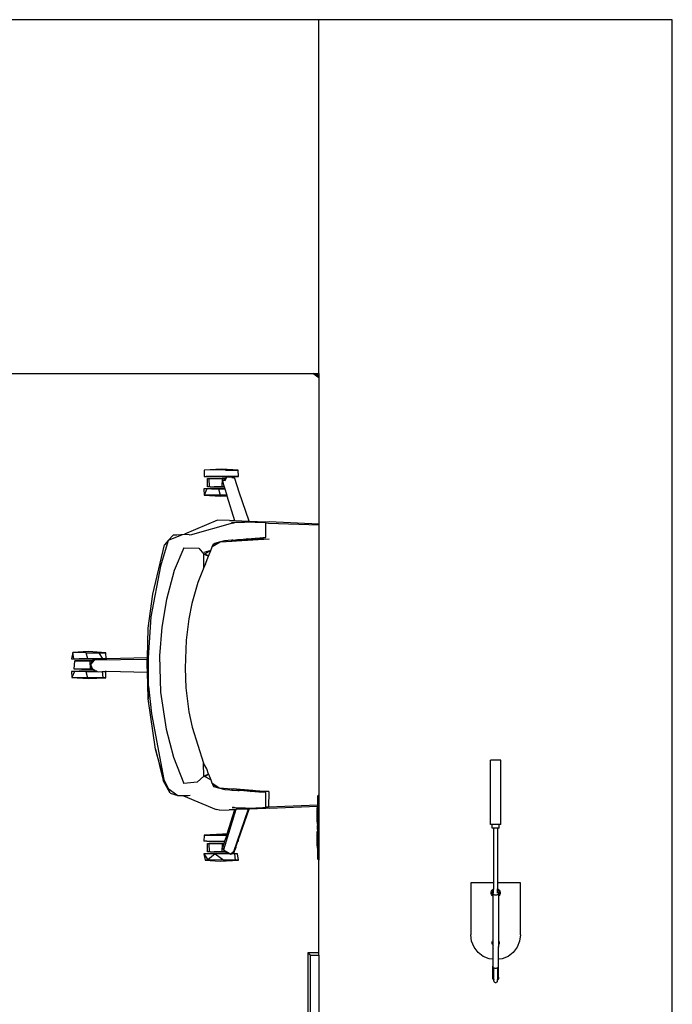
# Model space of a CAD drawing. Units: metres. Extents: x 3.7 to 15.6, y 4.2 to 10.9.
# Drawn here: x 14.5 to 15.6, y 9.2 to 10.9 of the extents above; entities that cross this region are included whole.
import ezdxf

# ---------------------------------------------------------------- set-up
doc = ezdxf.new("R2010")
doc.units = ezdxf.units.M
doc.layers.add('Edges', color=7, linetype='Continuous')

# ---------------------------------------------------------------- blocks, each defined once
blk = doc.blocks.new('nail bar pl')
at = {"layer": 'Edges'}
for p, q in [((14.9963, 10.4223), (12.4055, 10.4223)), ((15.6059, 10.4223), (14.9963, 10.4223)), ((14.9963, 9.8127), (14.9963, 10.4223)), ((15.6059, 7.0282), (15.6059, 10.4223)), ((14.3538, 9.8127), (14.9857, 9.8127)), ((14.9963, 9.8053), (14.9857, 9.8127)), ((14.9857, 9.8127), (14.9906, 9.8127)), ((14.9906, 9.8127), (14.9963, 9.8087)), ((14.9906, 9.8127), (14.9963, 9.8127)), ((14.9963, 9.8127), (14.9963, 9.8087)), ((14.9963, 9.8087), (14.9963, 9.8053)), ((14.9963, 9.8053), (14.9963, 9.553)), ((14.7986, 9.6459), (14.7981, 9.635)), ((14.8286, 9.6475), (14.7986, 9.6459)), ((14.8123, 9.6462), (14.7986, 9.6459)), ((14.835, 9.6459), (14.8123, 9.6462)), ((14.8568, 9.6458), (14.8286, 9.6475)), ((14.835, 9.6459), (14.8534, 9.6458)), ((14.8534, 9.6458), (14.8568, 9.6458)), ((14.8573, 9.635), (14.8568, 9.6458)), ((14.7981, 9.635), (14.8018, 9.635)), ((14.8018, 9.635), (14.811, 9.635)), ((14.8391, 9.635), (14.8018, 9.635)), ((14.8038, 9.6171), (14.8042, 9.6314)), ((14.8042, 9.6314), (14.8067, 9.6314)), ((14.8077, 9.6171), (14.8067, 9.6314)), ((14.8067, 9.6314), (14.8296, 9.6313)), ((14.8067, 9.6314), (14.8333, 9.6314)), ((14.811, 9.635), (14.8389, 9.635)), ((14.8296, 9.6313), (14.8289, 9.6172)), ((14.8347, 9.6314), (14.8296, 9.6313)), ((14.8296, 9.6313), (14.8333, 9.6314)), ((14.8347, 9.6314), (14.8297, 9.6262)), ((14.8319, 9.6249), (14.8297, 9.6262)), ((14.8297, 9.6262), (14.8327, 9.6172)), ((14.8333, 9.6314), (14.8348, 9.6315)), ((14.8374, 9.6342), (14.8334, 9.6268)), ((14.8348, 9.6315), (14.8347, 9.6314)), ((14.8374, 9.6342), (14.8348, 9.6315)), ((14.8374, 9.6342), (14.8389, 9.635)), ((14.8383, 9.6341), (14.8374, 9.6342)), ((14.8383, 9.6341), (14.8384, 9.6341)), ((14.8463, 9.6331), (14.8383, 9.6341)), ((14.8464, 9.6333), (14.8383, 9.6341)), ((14.8389, 9.635), (14.8391, 9.635)), ((14.8391, 9.635), (14.8398, 9.6354)), ((14.8412, 9.635), (14.8398, 9.6354)), ((14.8415, 9.635), (14.8412, 9.635)), ((14.8573, 9.635), (14.8412, 9.635)), ((14.8415, 9.635), (14.8443, 9.635)), ((14.8484, 9.6331), (14.8415, 9.635)), ((14.8443, 9.635), (14.8573, 9.635)), ((14.8463, 9.6331), (14.8471, 9.6331)), ((14.8464, 9.6333), (14.8471, 9.6331)), ((14.8484, 9.6331), (14.8464, 9.6333)), ((14.8471, 9.6331), (14.8484, 9.6331)), ((14.851, 9.6318), (14.8484, 9.6331)), ((14.8585, 9.6078), (14.851, 9.6318)), ((14.7976, 9.6135), (14.7984, 9.6029)), ((14.803, 9.6135), (14.7976, 9.6135)), ((14.803, 9.6135), (14.7984, 9.6029)), ((14.811, 9.6136), (14.803, 9.6135)), ((14.8228, 9.6135), (14.803, 9.6135)), ((14.8077, 9.6171), (14.8038, 9.6171)), ((14.8086, 9.6171), (14.8077, 9.6171)), ((14.8086, 9.6171), (14.8153, 9.6171)), ((14.811, 9.6136), (14.8339, 9.6136)), ((14.8153, 9.6171), (14.8153, 9.6172)), ((14.8289, 9.6172), (14.8153, 9.6171)), ((14.8153, 9.6171), (14.8302, 9.6171)), ((14.8228, 9.6135), (14.8257, 9.6026)), ((14.8339, 9.6135), (14.8228, 9.6135)), ((14.8289, 9.6172), (14.8327, 9.6172)), ((14.8302, 9.6171), (14.8289, 9.6172)), ((14.8302, 9.6171), (14.8327, 9.6171)), ((14.8327, 9.617), (14.8302, 9.6171)), ((14.8327, 9.6172), (14.8327, 9.6171)), ((14.8327, 9.6171), (14.8327, 9.617)), ((14.8327, 9.617), (14.8339, 9.6136)), ((14.8339, 9.6136), (14.8339, 9.6135)), ((14.8339, 9.6135), (14.8367, 9.6048)), ((14.8758, 9.5581), (14.8585, 9.6078)), ((14.7984, 9.6029), (14.8266, 9.601)), ((14.8257, 9.6026), (14.7984, 9.6029)), ((14.8374, 9.6028), (14.8257, 9.6026)), ((14.8266, 9.601), (14.8377, 9.6016)), ((14.8367, 9.6048), (14.8374, 9.6028)), ((14.8374, 9.6028), (14.8377, 9.6016)), ((14.8377, 9.6016), (14.8505, 9.5591)), ((14.8214, 9.5597), (14.7645, 9.5354)), ((14.847, 9.5546), (14.7739, 9.534)), ((14.8419, 9.5594), (14.8214, 9.5597)), ((14.8419, 9.5594), (14.8505, 9.5591)), ((14.8456, 9.5558), (14.8534, 9.5563)), ((14.847, 9.5546), (14.8534, 9.5563)), ((14.8505, 9.5591), (14.8758, 9.5581)), ((14.8534, 9.5563), (14.868, 9.5563)), ((14.9045, 9.5551), (14.868, 9.5563)), ((14.8758, 9.5581), (14.9047, 9.557)), ((14.8956, 9.5565), (14.9047, 9.557)), ((14.9004, 9.5557), (14.8956, 9.5565)), ((14.9102, 9.5567), (14.9004, 9.5557)), ((14.9045, 9.5551), (14.9004, 9.5557)), ((14.9047, 9.5301), (14.9045, 9.5551)), ((14.9045, 9.5551), (14.9091, 9.5547)), ((14.9091, 9.5547), (14.9963, 9.5515)), ((14.9963, 9.553), (14.9102, 9.5567)), ((14.9963, 9.553), (14.9963, 9.5515)), ((14.9963, 9.5515), (14.9963, 9.0864)), ((14.7361, 9.5248), (14.7231, 9.4806)), ((14.7361, 9.5248), (14.7298, 9.5173)), ((14.7605, 9.5347), (14.7361, 9.5248)), ((14.745, 9.5337), (14.7361, 9.5248)), ((14.745, 9.5337), (14.7645, 9.5354)), ((14.7605, 9.5347), (14.745, 9.5337)), ((14.7713, 9.5349), (14.7605, 9.5347)), ((14.7739, 9.534), (14.7713, 9.5349)), ((14.8261, 9.5217), (14.8121, 9.5135)), ((14.8124, 9.5142), (14.8202, 9.5206)), ((14.8202, 9.5206), (14.8143, 9.5191)), ((14.8266, 9.5222), (14.8202, 9.5206)), ((14.9102, 9.527), (14.8261, 9.5217)), ((14.8336, 9.524), (14.8266, 9.5222)), ((14.8266, 9.5222), (14.8462, 9.5237)), ((14.8461, 9.5253), (14.8336, 9.524)), ((14.8475, 9.5254), (14.8461, 9.5253)), ((14.8461, 9.5253), (14.8462, 9.5237)), ((14.8462, 9.5237), (14.8548, 9.5244)), ((14.8475, 9.5254), (14.8566, 9.5262)), ((14.8548, 9.5244), (14.8566, 9.5262)), ((14.8548, 9.5244), (14.8551, 9.5244)), ((14.8548, 9.5244), (14.8548, 9.5244)), ((14.8551, 9.5244), (14.8595, 9.5247)), ((14.8566, 9.5262), (14.859, 9.5264)), ((14.859, 9.5264), (14.8607, 9.5265)), ((14.859, 9.5264), (14.8595, 9.5247)), ((14.8595, 9.5247), (14.8607, 9.5248)), ((14.8607, 9.5265), (14.8706, 9.5273)), ((14.8607, 9.5265), (14.8607, 9.5248)), ((14.8607, 9.5248), (14.8801, 9.5263)), ((14.8706, 9.5273), (14.8729, 9.5275)), ((14.8801, 9.5263), (14.8706, 9.5273)), ((14.8729, 9.5275), (14.8862, 9.5286)), ((14.8789, 9.5271), (14.8729, 9.5275)), ((14.8838, 9.5267), (14.8789, 9.5271)), ((14.8801, 9.5263), (14.8846, 9.5266)), ((14.8838, 9.5267), (14.8864, 9.5279)), ((14.8846, 9.5266), (14.8838, 9.5267)), ((14.8846, 9.5266), (14.8889, 9.527)), ((14.8862, 9.5286), (14.8883, 9.5288)), ((14.8864, 9.5279), (14.8862, 9.5286)), ((14.8864, 9.5279), (14.8883, 9.5288)), ((14.8883, 9.5288), (14.896, 9.5294)), ((14.8917, 9.5277), (14.8889, 9.527)), ((14.8889, 9.527), (14.8912, 9.5271)), ((14.8917, 9.5277), (14.8912, 9.5271)), ((14.8912, 9.5271), (14.8918, 9.5272)), ((14.896, 9.5294), (14.8917, 9.5277)), ((14.8917, 9.5277), (14.8993, 9.5281)), ((14.8918, 9.5272), (14.8917, 9.5277)), ((14.8918, 9.5272), (14.8993, 9.5277)), ((14.896, 9.5294), (14.8993, 9.5296)), ((14.8993, 9.5296), (14.9047, 9.5301)), ((14.8993, 9.5281), (14.8993, 9.5296)), ((14.8993, 9.5277), (14.8993, 9.5281)), ((14.8993, 9.5277), (14.9009, 9.5274)), ((14.9009, 9.5274), (14.9102, 9.527)), ((14.7097, 9.432), (14.7298, 9.5173)), ((14.763, 9.5121), (14.7467, 9.4732)), ((14.763, 9.5121), (14.7889, 9.5115)), ((14.7889, 9.5115), (14.7976, 9.5014)), ((14.8098, 9.5075), (14.7976, 9.5042)), ((14.7998, 9.5025), (14.8098, 9.5075)), ((14.8058, 9.4977), (14.8098, 9.5075)), ((14.8098, 9.5075), (14.8121, 9.5135)), ((14.8121, 9.5135), (14.8124, 9.5142)), ((14.8124, 9.5142), (14.8143, 9.5191)), ((14.7975, 9.4784), (14.7976, 9.5014)), ((14.7976, 9.5014), (14.7998, 9.5025)), ((14.7976, 9.5014), (14.8008, 9.5)), ((14.7998, 9.5025), (14.8013, 9.5013)), ((14.8006, 9.4847), (14.8058, 9.4977)), ((14.8013, 9.5013), (14.8008, 9.5)), ((14.8008, 9.5), (14.8058, 9.4977)), ((14.8013, 9.5013), (14.8058, 9.4977)), ((14.7231, 9.4806), (14.7062, 9.393)), ((14.7467, 9.4732), (14.7332, 9.4229)), ((14.7975, 9.4784), (14.7873, 9.452)), ((14.8006, 9.4847), (14.7975, 9.4784)), ((14.7873, 9.452), (14.7772, 9.4158)), ((14.7017, 9.3733), (14.7097, 9.432)), ((14.7332, 9.4229), (14.7251, 9.3755)), ((14.7772, 9.4158), (14.7718, 9.3894)), ((14.7062, 9.393), (14.7018, 9.3227)), ((14.7718, 9.3894), (14.7671, 9.3527)), ((14.7003, 9.3223), (14.7017, 9.3733)), ((14.7251, 9.3755), (14.7211, 9.3258)), ((14.7671, 9.3527), (14.7654, 9.3048)), ((14.5716, 9.3318), (14.5696, 9.3206)), ((14.5696, 9.3206), (14.5734, 9.3206)), ((14.5988, 9.3331), (14.5716, 9.3318)), ((14.5947, 9.3313), (14.5716, 9.3318)), ((14.5734, 9.3206), (14.5716, 9.3318)), ((14.5734, 9.3206), (14.5976, 9.3207)), ((14.5734, 9.3206), (14.5826, 9.3206)), ((14.574, 9.3027), (14.5753, 9.317)), ((14.5841, 9.3171), (14.5753, 9.317)), ((14.5753, 9.317), (14.5841, 9.317)), ((14.6083, 9.3206), (14.5826, 9.3206)), ((14.5841, 9.317), (14.5841, 9.3171)), ((14.6047, 9.317), (14.5841, 9.3171)), ((14.5841, 9.317), (14.6011, 9.3169)), ((14.6047, 9.317), (14.5841, 9.317)), ((14.5976, 9.3207), (14.5947, 9.3313)), ((14.5947, 9.3313), (14.6171, 9.3313)), ((14.5976, 9.3207), (14.6084, 9.3206)), ((14.6289, 9.3313), (14.5988, 9.3331)), ((14.6061, 9.317), (14.6011, 9.3169)), ((14.6011, 9.3169), (14.6047, 9.317)), ((14.6011, 9.3169), (14.6016, 9.3029)), ((14.6084, 9.3185), (14.6022, 9.3107)), ((14.6022, 9.3107), (14.6061, 9.317)), ((14.6062, 9.317), (14.6047, 9.317)), ((14.6061, 9.317), (14.6062, 9.317)), ((14.6062, 9.317), (14.6083, 9.3206)), ((14.6083, 9.3206), (14.6084, 9.3206)), ((14.6085, 9.3209), (14.6084, 9.3185)), ((14.6084, 9.3206), (14.6085, 9.3209)), ((14.7002, 9.3195), (14.6084, 9.3185)), ((14.6238, 9.3208), (14.6085, 9.3209)), ((14.6238, 9.3208), (14.6171, 9.3313)), ((14.6171, 9.3313), (14.6289, 9.3313)), ((14.6293, 9.3208), (14.6238, 9.3208)), ((14.6293, 9.3208), (14.6289, 9.3313)), ((14.6306, 9.3207), (14.6293, 9.3208)), ((14.7003, 9.3223), (14.6306, 9.3207)), ((14.6999, 9.3099), (14.7002, 9.3195)), ((14.7002, 9.3195), (14.7003, 9.3223)), ((14.7021, 9.2735), (14.7018, 9.3227)), ((14.7018, 9.3227), (14.7019, 9.252)), ((14.7211, 9.3258), (14.7229, 9.2631)), ((14.5867, 9.3027), (14.574, 9.3027)), ((14.5869, 9.3027), (14.5867, 9.3027)), ((14.6016, 9.3029), (14.5869, 9.3027)), ((14.5869, 9.3027), (14.6035, 9.3027)), ((14.6016, 9.3029), (14.6059, 9.3029)), ((14.6035, 9.3027), (14.6016, 9.3029)), ((14.6022, 9.3107), (14.6018, 9.3064)), ((14.6059, 9.3029), (14.6018, 9.3064)), ((14.6022, 9.3107), (14.6059, 9.3029)), ((14.6035, 9.3027), (14.6062, 9.3027)), ((14.6066, 9.3025), (14.6035, 9.3027)), ((14.6059, 9.3029), (14.6062, 9.3027)), ((14.6066, 9.3025), (14.6062, 9.3027)), ((14.6097, 9.3007), (14.6066, 9.3025)), ((14.6097, 9.3007), (14.613, 9.2992)), ((14.7003, 9.2977), (14.6999, 9.3099)), ((14.7654, 9.3048), (14.7669, 9.271)), ((14.5692, 9.2991), (14.57, 9.2885)), ((14.5745, 9.2991), (14.5692, 9.2991)), ((14.5745, 9.2991), (14.57, 9.2885)), ((14.57, 9.2885), (14.5982, 9.2866)), ((14.5973, 9.2882), (14.57, 9.2885)), ((14.5826, 9.2992), (14.5745, 9.2991)), ((14.5943, 9.2991), (14.5745, 9.2991)), ((14.613, 9.2992), (14.5826, 9.2992)), ((14.5943, 9.2991), (14.5973, 9.2882)), ((14.5943, 9.2991), (14.6132, 9.2991)), ((14.6234, 9.2886), (14.5973, 9.2882)), ((14.5982, 9.2866), (14.6289, 9.2882)), ((14.613, 9.2992), (14.6132, 9.2991)), ((14.6132, 9.2991), (14.6152, 9.2982)), ((14.6152, 9.2982), (14.6225, 9.2988)), ((14.6225, 9.2988), (14.6273, 9.2991)), ((14.6225, 9.2988), (14.6234, 9.2886)), ((14.6289, 9.2882), (14.6234, 9.2886)), ((14.6273, 9.2991), (14.6302, 9.2994)), ((14.6288, 9.2991), (14.6273, 9.2991)), ((14.6289, 9.2882), (14.6288, 9.2991)), ((14.6302, 9.2994), (14.7003, 9.2977)), ((14.7018, 9.2528), (14.7003, 9.2977)), ((14.7019, 9.252), (14.7021, 9.2735)), ((14.7021, 9.2735), (14.7073, 9.226)), ((14.7669, 9.271), (14.7721, 9.2296)), ((14.7019, 9.252), (14.7018, 9.2528)), ((14.7142, 9.1651), (14.7019, 9.252)), ((14.7229, 9.2631), (14.7326, 9.1993)), ((14.7073, 9.226), (14.7285, 9.1127)), ((14.7721, 9.2296), (14.7776, 9.2029)), ((14.7326, 9.1993), (14.7455, 9.151)), ((14.7776, 9.2029), (14.7973, 9.1411)), ((14.7285, 9.1127), (14.7142, 9.1651)), ((14.7142, 9.1651), (14.7274, 9.1108)), ((14.7455, 9.151), (14.763, 9.1061)), ((14.8028, 9.131), (14.7973, 9.1411)), ((14.7976, 9.1183), (14.7973, 9.1411)), ((14.806, 9.1222), (14.8028, 9.131)), ((15.292, 9.035), (15.292, 9.1461)), ((15.3103, 9.1461), (15.292, 9.1461)), ((15.3103, 9.035), (15.3103, 9.1461)), ((14.7976, 9.1183), (14.7862, 9.1081)), ((14.8008, 9.1198), (14.7976, 9.1183)), ((14.7998, 9.1173), (14.7976, 9.1183)), ((14.8014, 9.1185), (14.7998, 9.1173)), ((14.8099, 9.1122), (14.7998, 9.1173)), ((14.806, 9.1222), (14.8008, 9.1198)), ((14.8008, 9.1198), (14.8014, 9.1185)), ((14.806, 9.1222), (14.8014, 9.1185)), ((14.806, 9.1222), (14.8099, 9.1122)), ((14.7397, 9.0893), (14.7274, 9.1108)), ((14.7285, 9.1127), (14.7362, 9.0974)), ((14.7397, 9.0893), (14.7362, 9.0974)), ((14.7362, 9.0974), (14.7529, 9.0853)), ((14.7862, 9.1081), (14.763, 9.1061)), ((14.8099, 9.1122), (14.8118, 9.1071)), ((14.8118, 9.1071), (14.8241, 9.0982)), ((14.8118, 9.1071), (14.8127, 9.1049)), ((14.8225, 9.0985), (14.8127, 9.1049)), ((14.8127, 9.1049), (14.8144, 9.1004)), ((14.8144, 9.1004), (14.8339, 9.0957)), ((14.8241, 9.0982), (14.8225, 9.0985)), ((14.8241, 9.0982), (14.8462, 9.0965)), ((14.8462, 9.0965), (14.8461, 9.0945)), ((14.8462, 9.0965), (14.8484, 9.0964)), ((14.8543, 9.0959), (14.8484, 9.0964)), ((14.8484, 9.0964), (14.9097, 9.0918)), ((14.7397, 9.0893), (14.7529, 9.0853)), ((14.7628, 9.0845), (14.7529, 9.0853)), ((14.7529, 9.0853), (14.771, 9.085)), ((14.7628, 9.0845), (14.8188, 9.061)), ((14.771, 9.085), (14.7741, 9.0857)), ((14.8339, 9.0957), (14.8427, 9.0947)), ((14.8427, 9.0947), (14.8461, 9.0945)), ((14.8461, 9.0945), (14.8563, 9.0939)), ((14.8548, 9.0954), (14.8543, 9.0959)), ((14.8592, 9.0955), (14.8543, 9.0959)), ((14.8592, 9.0955), (14.8548, 9.0954)), ((14.8562, 9.094), (14.8548, 9.0954)), ((14.8592, 9.0942), (14.8562, 9.094)), ((14.8563, 9.0939), (14.8562, 9.094)), ((14.8563, 9.0939), (14.8586, 9.0937)), ((14.859, 9.0937), (14.8586, 9.0937)), ((14.8592, 9.0942), (14.859, 9.0937)), ((14.8607, 9.0936), (14.859, 9.0937)), ((14.8596, 9.0954), (14.8592, 9.0955)), ((14.8596, 9.0954), (14.8592, 9.0942)), ((14.8607, 9.0954), (14.8596, 9.0954)), ((14.8607, 9.0954), (14.8607, 9.0936)), ((14.882, 9.0936), (14.8607, 9.0954)), ((14.8729, 9.0927), (14.8607, 9.0936)), ((14.8729, 9.0927), (14.882, 9.0936)), ((14.8778, 9.0923), (14.8729, 9.0927)), ((14.8778, 9.0923), (14.8834, 9.0933)), ((14.8844, 9.0918), (14.8778, 9.0923)), ((14.8842, 9.0934), (14.882, 9.0936)), ((14.8834, 9.0933), (14.8842, 9.0934)), ((14.8847, 9.0927), (14.8834, 9.0933)), ((14.8901, 9.0929), (14.8842, 9.0934)), ((14.8847, 9.0927), (14.8844, 9.0918)), ((14.8863, 9.0916), (14.8844, 9.0918)), ((14.8864, 9.0919), (14.8847, 9.0927)), ((14.8863, 9.0916), (14.8864, 9.0919)), ((14.887, 9.0916), (14.8863, 9.0916)), ((14.887, 9.0916), (14.8864, 9.0919)), ((14.8932, 9.0911), (14.887, 9.0916)), ((14.8925, 9.0914), (14.8901, 9.0929)), ((14.8924, 9.0927), (14.8901, 9.0929)), ((14.8925, 9.0914), (14.8924, 9.0927)), ((14.8982, 9.0923), (14.8924, 9.0927)), ((14.8982, 9.0912), (14.8925, 9.0914)), ((14.8925, 9.0914), (14.8932, 9.0911)), ((14.8982, 9.0908), (14.8932, 9.0911)), ((14.9097, 9.0918), (14.8982, 9.0923)), ((14.8982, 9.0912), (14.8982, 9.0923)), ((14.8982, 9.0908), (14.8982, 9.0912)), ((14.9049, 9.0902), (14.8982, 9.0908)), ((14.9047, 9.0652), (14.9049, 9.0902)), ((14.9097, 9.0918), (14.9092, 9.0652)), ((14.9938, 9.0839), (14.9963, 9.0864)), ((14.9938, 9.0839), (14.9938, 9.0683)), ((14.9963, 9.0864), (14.9963, 8.9737)), ((14.8559, 9.0635), (14.8465, 9.0639)), ((14.8472, 9.0655), (14.8559, 9.0635)), ((14.8694, 9.0636), (14.8559, 9.0635)), ((14.8694, 9.0636), (14.9047, 9.0647)), ((14.9047, 9.0628), (14.8759, 9.0617)), ((14.8951, 9.0633), (14.8993, 9.0639)), ((14.9047, 9.0628), (14.8951, 9.0633)), ((14.9092, 9.0652), (14.8993, 9.0637)), ((14.8996, 9.064), (14.8993, 9.0637)), ((14.8993, 9.0639), (14.8996, 9.064)), ((14.8993, 9.0637), (14.8993, 9.0639)), ((14.8993, 9.0637), (14.9113, 9.0631)), ((14.8996, 9.064), (14.9047, 9.0647)), ((14.9092, 9.0652), (14.9047, 9.0652)), ((14.9047, 9.0647), (14.9047, 9.0652)), ((14.9938, 9.0683), (14.9092, 9.0652)), ((14.9113, 9.0631), (14.9938, 9.0668)), ((14.9931, 9.0644), (14.9938, 9.0644)), ((14.9931, 9.0644), (14.9931, 9.0643)), ((14.9931, 9.0628), (14.9931, 9.0643)), ((14.9931, 9.0626), (14.9931, 9.0628)), ((14.9931, 9.0617), (14.9931, 9.0626)), ((14.9938, 9.0683), (14.9938, 9.0668)), ((14.9938, 9.0668), (14.9938, 9.0644)), ((14.9938, 9.0644), (14.9938, 9.0617)), ((14.8246, 9.0601), (14.8188, 9.061)), ((14.8246, 9.0601), (14.8412, 9.0603)), ((14.8528, 9.0608), (14.8314, 8.9917)), ((14.8504, 9.0607), (14.8376, 9.0183)), ((14.8504, 9.0607), (14.8412, 9.0603)), ((14.874, 9.0616), (14.8489, 8.988)), ((14.8528, 9.0608), (14.8504, 9.0607)), ((14.874, 9.0616), (14.8528, 9.0608)), ((14.8575, 9.0091), (14.8759, 9.0617)), ((14.8759, 9.0617), (14.874, 9.0616)), ((14.9931, 9.0617), (14.9931, 9.0606)), ((14.9931, 9.0395), (14.9931, 9.0606)), ((14.9938, 9.0617), (14.9938, 9.0358)), ((14.9931, 9.0395), (14.9931, 9.0381)), ((14.9931, 9.0381), (14.9931, 9.0378)), ((14.9931, 9.0378), (14.9931, 9.0375)), ((14.9931, 9.0375), (14.9931, 9.0358)), ((14.9931, 9.0358), (14.9938, 9.0358)), ((14.9938, 9.0358), (14.9938, 9.0333)), ((14.9938, 9.0332), (14.9938, 9.0333)), ((14.9938, 9.0333), (14.9938, 9.0333)), ((14.9938, 9.0333), (14.9938, 9.0332)), ((14.9938, 9.0331), (14.9938, 9.0332)), ((14.9938, 9.0331), (14.9938, 9.0331)), ((14.9938, 9.027), (14.9938, 9.0331)), ((14.9938, 9.0331), (14.9938, 9.027)), ((15.2952, 9.035), (15.292, 9.035)), ((15.2952, 9.0286), (15.2952, 9.035)), ((15.3071, 9.035), (15.2952, 9.035)), ((15.2976, 9.0286), (15.2952, 9.0286)), ((15.2976, 9.0286), (15.2976, 8.9347)), ((15.3046, 9.0286), (15.2976, 9.0286)), ((15.3046, 9.0286), (15.3046, 8.9347)), ((15.3071, 9.0286), (15.3046, 9.0286)), ((15.3071, 9.0286), (15.3071, 9.035)), ((15.3103, 9.035), (15.3071, 9.035)), ((14.7986, 9.017), (14.7977, 9.0062)), ((14.8299, 9.0188), (14.7986, 9.017)), ((14.7986, 9.017), (14.8123, 9.0169)), ((14.8123, 9.0169), (14.835, 9.0169)), ((14.8376, 9.0183), (14.8299, 9.0188)), ((14.8372, 9.0169), (14.8336, 9.0062)), ((14.835, 9.0169), (14.8372, 9.0169)), ((14.8374, 9.0175), (14.8372, 9.0169)), ((14.8376, 9.0183), (14.8374, 9.0175)), ((14.9931, 9.0232), (14.9938, 9.0232)), ((14.9931, 9.0231), (14.9931, 9.0232)), ((14.9931, 9.0215), (14.9931, 9.0231)), ((14.9931, 9.0214), (14.9931, 9.0215)), ((14.9931, 9.0204), (14.9931, 9.0214)), ((14.9931, 9.0204), (14.9931, 9.0193)), ((14.9931, 8.9983), (14.9931, 9.0193)), ((14.9938, 9.027), (14.9938, 9.027)), ((14.9938, 9.027), (14.9938, 9.0268)), ((14.9938, 9.0268), (14.9938, 9.027)), ((14.9938, 9.0268), (14.9938, 9.0268)), ((14.9938, 9.0268), (14.9938, 9.0232)), ((14.9938, 9.0232), (14.9938, 9.0204)), ((14.9938, 9.0204), (14.9938, 8.9945)), ((14.803, 9.0062), (14.7977, 9.0062)), ((14.803, 9.0062), (14.811, 9.0062)), ((14.803, 9.0062), (14.8336, 9.0062)), ((14.8038, 8.9883), (14.8042, 9.0026)), ((14.8042, 9.0026), (14.8067, 9.0026)), ((14.8169, 9.0027), (14.8067, 9.0026)), ((14.8077, 8.9883), (14.8067, 9.0026)), ((14.8067, 9.0026), (14.8169, 9.0026)), ((14.811, 9.0062), (14.8336, 9.0062)), ((14.8169, 9.0026), (14.8169, 9.0027)), ((14.8324, 9.0026), (14.8169, 9.0027)), ((14.8169, 9.0026), (14.8296, 9.0025)), ((14.8296, 9.0025), (14.8289, 8.9884)), ((14.8296, 9.0025), (14.8324, 9.0026)), ((14.8324, 9.0026), (14.8296, 9.0025)), ((14.8324, 9.0026), (14.8297, 8.9948)), ((14.8297, 8.9948), (14.8314, 8.9917)), ((14.8336, 9.0062), (14.8324, 9.0026)), ((14.8324, 9.0026), (14.8324, 9.0026)), ((14.8324, 9.0026), (14.8324, 9.0026)), ((14.8336, 9.0062), (14.8336, 9.0062)), ((14.8532, 8.9955), (14.8513, 8.9909)), ((14.8522, 8.9937), (14.853, 8.996)), ((14.8522, 8.9937), (14.8532, 8.9955)), ((14.853, 8.996), (14.8565, 9.0062)), ((14.853, 8.996), (14.8532, 8.9955)), ((14.8565, 9.0063), (14.8575, 9.0091)), ((14.8565, 9.0062), (14.8565, 9.0063)), ((14.8565, 9.0062), (14.8577, 9.0062)), ((14.8577, 9.0062), (14.8575, 9.0091)), ((14.9931, 8.9983), (14.9931, 8.9968)), ((14.9931, 8.9965), (14.9931, 8.9968)), ((14.9931, 8.9965), (14.9931, 8.9962)), ((14.9931, 8.9962), (14.9931, 8.9945)), ((14.9931, 8.9945), (14.9938, 8.9945)), ((14.9938, 8.9945), (14.9938, 8.9762)), ((14.811, 8.9848), (14.798, 8.9847)), ((14.798, 8.9847), (14.8, 8.9738)), ((14.798, 8.9847), (14.8045, 8.9741)), ((14.8171, 8.9847), (14.798, 8.9847)), ((14.8077, 8.9883), (14.8038, 8.9883)), ((14.8171, 8.9847), (14.8045, 8.9741)), ((14.8086, 8.9883), (14.8077, 8.9883)), ((14.8086, 8.9883), (14.8153, 8.9883)), ((14.8404, 8.9848), (14.811, 8.9848)), ((14.8153, 8.9883), (14.8153, 8.9884)), ((14.8289, 8.9884), (14.8153, 8.9883)), ((14.8153, 8.9883), (14.8302, 8.9883)), ((14.8171, 8.9847), (14.8322, 8.9738)), ((14.841, 8.9847), (14.8171, 8.9847)), ((14.8289, 8.9884), (14.8342, 8.9884)), ((14.8302, 8.9883), (14.8289, 8.9884)), ((14.8302, 8.9883), (14.8342, 8.9883)), ((14.8344, 8.9881), (14.8302, 8.9883)), ((14.8302, 8.9883), (14.8302, 8.9883)), ((14.8314, 8.9917), (14.8446, 8.9842)), ((14.8314, 8.9917), (14.8342, 8.9884)), ((14.8342, 8.9884), (14.8342, 8.9883)), ((14.8342, 8.9883), (14.8344, 8.9881)), ((14.8344, 8.9881), (14.8368, 8.9853)), ((14.8404, 8.9848), (14.8368, 8.9853)), ((14.841, 8.9847), (14.8404, 8.9848)), ((14.8446, 8.9842), (14.841, 8.9847)), ((14.8489, 8.988), (14.8446, 8.9842)), ((14.8446, 8.9842), (14.8459, 8.9847)), ((14.8459, 8.9847), (14.8461, 8.9848)), ((14.8509, 8.9847), (14.8459, 8.9847)), ((14.8461, 8.9848), (14.8498, 8.9864)), ((14.856, 8.9847), (14.8461, 8.9848)), ((14.8498, 8.9864), (14.8513, 8.9909)), ((14.8509, 8.9847), (14.8518, 8.9739)), ((14.856, 8.9847), (14.8509, 8.9847)), ((14.8513, 8.9909), (14.8522, 8.9937)), ((14.8573, 8.9739), (14.856, 8.9847)), ((14.8045, 8.9741), (14.8, 8.9738)), ((14.8, 8.9738), (14.8261, 8.9722)), ((14.8322, 8.9738), (14.8045, 8.9741)), ((14.8261, 8.9722), (14.8573, 8.9739)), ((14.8518, 8.9739), (14.8322, 8.9738)), ((14.8573, 8.9739), (14.8518, 8.9739)), ((14.9938, 8.9762), (14.9963, 8.9737)), ((14.9963, 8.8144), (14.9963, 8.9737)), ((15.2976, 8.9347), (15.2583, 8.9347)), ((15.2583, 8.9347), (15.2583, 8.845)), ((15.2976, 8.9347), (15.2976, 8.9241)), ((15.2981, 8.9347), (15.2978, 8.9347)), ((15.3045, 8.9347), (15.3042, 8.9347)), ((15.344, 8.9347), (15.3046, 8.9347)), ((15.3046, 8.9347), (15.3046, 8.9241)), ((15.344, 8.845), (15.344, 8.9347)), ((15.2936, 8.9183), (15.2941, 8.9202)), ((15.2936, 8.9163), (15.2936, 8.9183)), ((15.2941, 8.9144), (15.2936, 8.9163)), ((15.2941, 8.9202), (15.295, 8.922)), ((15.2951, 8.9127), (15.2941, 8.9144)), ((15.2945, 8.9182), (15.2949, 8.9199)), ((15.2945, 8.9164), (15.2945, 8.9182)), ((15.295, 8.9148), (15.2945, 8.9164)), ((15.2948, 8.9182), (15.2952, 8.9198)), ((15.2949, 8.9165), (15.2948, 8.9182)), ((15.2949, 8.9199), (15.2958, 8.9214)), ((15.2953, 8.9149), (15.2949, 8.9165)), ((15.295, 8.922), (15.2964, 8.9234)), ((15.2959, 8.9132), (15.295, 8.9148)), ((15.2962, 8.9116), (15.2951, 8.9127)), ((15.2952, 8.9198), (15.2961, 8.9212)), ((15.2962, 8.9135), (15.2953, 8.9149)), ((15.2958, 8.9214), (15.297, 8.9227)), ((15.2962, 8.9129), (15.2959, 8.9132)), ((15.2961, 8.9212), (15.2972, 8.9224)), ((15.2962, 8.9166), (15.2964, 8.9175)), ((15.2964, 8.9157), (15.2962, 8.9166)), ((15.2962, 8.9166), (15.2962, 8.9134)), ((15.2962, 8.9134), (15.2962, 8.9135)), ((15.2962, 8.9134), (15.2962, 8.9129)), ((15.2962, 8.9129), (15.2962, 8.9116)), ((15.2962, 8.9116), (15.2962, 8.8346)), ((15.2964, 8.9234), (15.2976, 8.9241)), ((15.2964, 8.9175), (15.2969, 8.9183)), ((15.2969, 8.9149), (15.2964, 8.9157)), ((15.2969, 8.9128), (15.2964, 8.9133)), ((15.2969, 8.9123), (15.2964, 8.9127)), ((15.2966, 8.9113), (15.2964, 8.9115)), ((15.2969, 8.9111), (15.2966, 8.9113)), ((15.2969, 8.9183), (15.2976, 8.9189)), ((15.2977, 8.9142), (15.2969, 8.9149)), ((15.297, 8.9227), (15.2976, 8.9231)), ((15.2972, 8.9224), (15.2976, 8.9227)), ((15.2976, 8.9231), (15.2976, 8.9241)), ((15.2976, 8.9227), (15.2976, 8.9231)), ((15.2976, 8.9189), (15.2976, 8.9227)), ((15.2976, 8.9166), (15.2976, 8.9189)), ((15.2987, 8.9137), (15.2977, 8.9142)), ((15.2978, 8.9242), (15.2981, 8.9244)), ((15.2978, 8.9232), (15.2981, 8.9234)), ((15.2978, 8.9227), (15.2981, 8.9229)), ((15.2978, 8.919), (15.2981, 8.9192)), ((15.2999, 8.9134), (15.2987, 8.9137)), ((15.3011, 8.9132), (15.2999, 8.9134)), ((15.3024, 8.9134), (15.3011, 8.9132)), ((15.3036, 8.9137), (15.3024, 8.9134)), ((15.3046, 8.9142), (15.3036, 8.9137)), ((15.3042, 8.9244), (15.3045, 8.9242)), ((15.3042, 8.9234), (15.3045, 8.9232)), ((15.3042, 8.9229), (15.3045, 8.9227)), ((15.3042, 8.9192), (15.3045, 8.919)), ((15.3046, 8.9241), (15.3057, 8.9235)), ((15.3046, 8.9231), (15.3046, 8.9241)), ((15.3046, 8.9231), (15.3052, 8.9228)), ((15.3046, 8.9227), (15.3046, 8.9231)), ((15.3046, 8.9227), (15.3049, 8.9225)), ((15.3046, 8.9189), (15.3046, 8.9227)), ((15.3046, 8.9189), (15.3054, 8.9183)), ((15.3046, 8.9166), (15.3046, 8.9189)), ((15.3054, 8.9149), (15.3046, 8.9142)), ((15.3049, 8.9225), (15.3061, 8.9213)), ((15.3052, 8.9228), (15.3064, 8.9216)), ((15.3054, 8.9183), (15.3059, 8.9175)), ((15.3059, 8.9157), (15.3054, 8.9149)), ((15.3057, 8.9235), (15.3071, 8.9221)), ((15.3059, 8.9175), (15.3061, 8.9166)), ((15.3061, 8.9166), (15.3059, 8.9157)), ((15.3061, 8.9134), (15.3059, 8.9133)), ((15.3061, 8.9129), (15.3059, 8.9127)), ((15.3061, 8.9116), (15.3059, 8.9114)), ((15.3061, 8.9213), (15.307, 8.9199)), ((15.3061, 8.9166), (15.3061, 8.9134)), ((15.3062, 8.9136), (15.3061, 8.9134)), ((15.3065, 8.9134), (15.3061, 8.9129)), ((15.3061, 8.9134), (15.3061, 8.9129)), ((15.3061, 8.9129), (15.3061, 8.9116)), ((15.3073, 8.9128), (15.3061, 8.9116)), ((15.3061, 8.9116), (15.3061, 8.8346)), ((15.307, 8.9151), (15.3062, 8.9136)), ((15.3064, 8.9216), (15.3073, 8.9201)), ((15.3074, 8.9149), (15.3065, 8.9134)), ((15.307, 8.9199), (15.3074, 8.9183)), ((15.3074, 8.9167), (15.307, 8.9151)), ((15.3071, 8.9221), (15.3082, 8.9204)), ((15.3073, 8.9201), (15.3078, 8.9184)), ((15.3082, 8.9146), (15.3073, 8.9128)), ((15.3074, 8.9183), (15.3074, 8.9167)), ((15.3078, 8.9166), (15.3074, 8.9149)), ((15.3078, 8.9184), (15.3078, 8.9166)), ((15.3082, 8.9204), (15.3087, 8.9185)), ((15.3087, 8.9165), (15.3082, 8.9146)), ((15.3087, 8.9185), (15.3087, 8.9165)), ((15.2597, 8.8339), (15.2583, 8.845)), ((15.344, 8.845), (15.3425, 8.8339)), ((15.264, 8.8236), (15.2597, 8.8339)), ((15.2951, 8.8312), (15.2953, 8.8327)), ((15.2953, 8.8296), (15.2951, 8.8312)), ((15.2953, 8.8327), (15.2959, 8.8342)), ((15.2959, 8.8281), (15.2953, 8.8296)), ((15.2959, 8.8342), (15.2962, 8.8346)), ((15.2962, 8.8277), (15.2959, 8.8281)), ((15.2962, 8.8346), (15.2962, 8.8277)), ((15.2962, 8.8277), (15.2962, 8.8028)), ((15.2964, 8.8348), (15.2969, 8.8354)), ((15.2969, 8.8269), (15.2964, 8.8275)), ((15.2969, 8.8262), (15.2964, 8.825)), ((15.3059, 8.8348), (15.3061, 8.8346)), ((15.3061, 8.8277), (15.3059, 8.8275)), ((15.3061, 8.8238), (15.3059, 8.825)), ((15.3061, 8.8346), (15.3064, 8.8342)), ((15.3061, 8.8346), (15.3061, 8.8277)), ((15.3064, 8.8281), (15.3061, 8.8277)), ((15.3061, 8.8277), (15.3061, 8.8238)), ((15.3064, 8.8342), (15.307, 8.8327)), ((15.307, 8.8296), (15.3064, 8.8281)), ((15.307, 8.8327), (15.3072, 8.8312)), ((15.3072, 8.8312), (15.307, 8.8296)), ((15.3425, 8.8339), (15.3383, 8.8236)), ((14.9775, 8.6352), (14.9775, 8.8144)), ((14.9775, 8.8144), (14.9963, 8.8144)), ((14.9819, 8.8101), (14.9775, 8.8144)), ((14.9819, 8.6396), (14.9819, 8.8101)), ((14.9819, 8.8101), (14.9963, 8.8101)), ((14.9963, 8.8101), (14.9963, 8.8144)), ((14.9963, 8.8101), (14.9963, 8.6396)), ((15.2708, 8.8147), (15.264, 8.8236)), ((15.2797, 8.8079), (15.2708, 8.8147)), ((15.2901, 8.8036), (15.2797, 8.8079)), ((15.2964, 8.8226), (15.2969, 8.8215)), ((15.3059, 8.8226), (15.3061, 8.8238)), ((15.3061, 8.8028), (15.3061, 8.8238)), ((15.3226, 8.8079), (15.3122, 8.8036)), ((15.3315, 8.8147), (15.3226, 8.8079)), ((15.3383, 8.8236), (15.3315, 8.8147)), ((15.2962, 8.8028), (15.2901, 8.8036)), ((15.2962, 8.8028), (15.2962, 8.7908)), ((15.2962, 8.7908), (15.2964, 8.7899)), ((15.2962, 8.7706), (15.2962, 8.7908)), ((15.2969, 8.8027), (15.2964, 8.8027)), ((15.2969, 8.7924), (15.2964, 8.7916)), ((15.3061, 8.8028), (15.3059, 8.8027)), ((15.3061, 8.7908), (15.3059, 8.7916)), ((15.3059, 8.7899), (15.3061, 8.7908)), ((15.3122, 8.8036), (15.3061, 8.8028)), ((15.3061, 8.7908), (15.3061, 8.8028)), ((15.3061, 8.7706), (15.3061, 8.7908)), ((15.2964, 8.7899), (15.2969, 8.7891)), ((15.2969, 8.7891), (15.2976, 8.7884)), ((15.2969, 8.7729), (15.2976, 8.7738)), ((15.2976, 8.7884), (15.2977, 8.7884)), ((15.2976, 8.7884), (15.2976, 8.7738)), ((15.2976, 8.7738), (15.2976, 8.7673)), ((15.2977, 8.7884), (15.2987, 8.7879)), ((15.2978, 8.7739), (15.2981, 8.7742)), ((15.2987, 8.7879), (15.2999, 8.7875)), ((15.2999, 8.7875), (15.3011, 8.7874)), ((15.3011, 8.7874), (15.3024, 8.7875)), ((15.3024, 8.7875), (15.3036, 8.7879)), ((15.3036, 8.7879), (15.3046, 8.7884)), ((15.3042, 8.7742), (15.3045, 8.7739)), ((15.3046, 8.7884), (15.3054, 8.7891)), ((15.3046, 8.7884), (15.3046, 8.7884)), ((15.3046, 8.7884), (15.3046, 8.7738)), ((15.3046, 8.7738), (15.3054, 8.7729)), ((15.3046, 8.7738), (15.3046, 8.7673)), ((15.3054, 8.7891), (15.3059, 8.7899)), ((15.2962, 8.7706), (15.2964, 8.7718)), ((15.2964, 8.7694), (15.2962, 8.7706)), ((15.2964, 8.7718), (15.2969, 8.7729)), ((15.2969, 8.7682), (15.2964, 8.7694)), ((15.2976, 8.7673), (15.2969, 8.7682)), ((15.2976, 8.7673), (15.2976, 8.7664)), ((15.2977, 8.7668), (15.2976, 8.7664)), ((15.2976, 8.7664), (15.2976, 8.7664)), ((15.2976, 8.7664), (15.2978, 8.7655)), ((15.2981, 8.7682), (15.2978, 8.7673)), ((15.2978, 8.7673), (15.2978, 8.7673)), ((15.2981, 8.767), (15.2978, 8.7672)), ((15.2978, 8.7655), (15.2981, 8.7647)), ((15.2978, 8.7655), (15.2978, 8.7655)), ((15.2981, 8.7647), (15.2987, 8.7639)), ((15.2987, 8.7639), (15.2994, 8.7634)), ((15.2994, 8.7634), (15.3002, 8.763)), ((15.3002, 8.763), (15.3011, 8.7629)), ((15.3011, 8.7629), (15.3021, 8.763)), ((15.3021, 8.763), (15.3029, 8.7634)), ((15.3029, 8.7634), (15.3036, 8.7639)), ((15.3036, 8.7639), (15.3042, 8.7647)), ((15.3045, 8.7673), (15.3042, 8.7682)), ((15.3045, 8.7672), (15.3042, 8.767)), ((15.3042, 8.7647), (15.3045, 8.7655)), ((15.3045, 8.7655), (15.3046, 8.7664)), ((15.3045, 8.7655), (15.3045, 8.7655)), ((15.3054, 8.7682), (15.3046, 8.7673)), ((15.3046, 8.7664), (15.3046, 8.7673)), ((15.3046, 8.7664), (15.3046, 8.7668)), ((15.3046, 8.7664), (15.3046, 8.7664)), ((15.3054, 8.7729), (15.3059, 8.7718)), ((15.3059, 8.7694), (15.3054, 8.7682)), ((15.3059, 8.7718), (15.3061, 8.7706)), ((15.3061, 8.7706), (15.3059, 8.7694))]:
    blk.add_line(p, q, dxfattribs=at)

msp = doc.modelspace()

# ---------------------------------------------------------------- block references
msp.add_blockref('nail bar pl', (0, 0.479))

doc.saveas('drawing.dxf')
